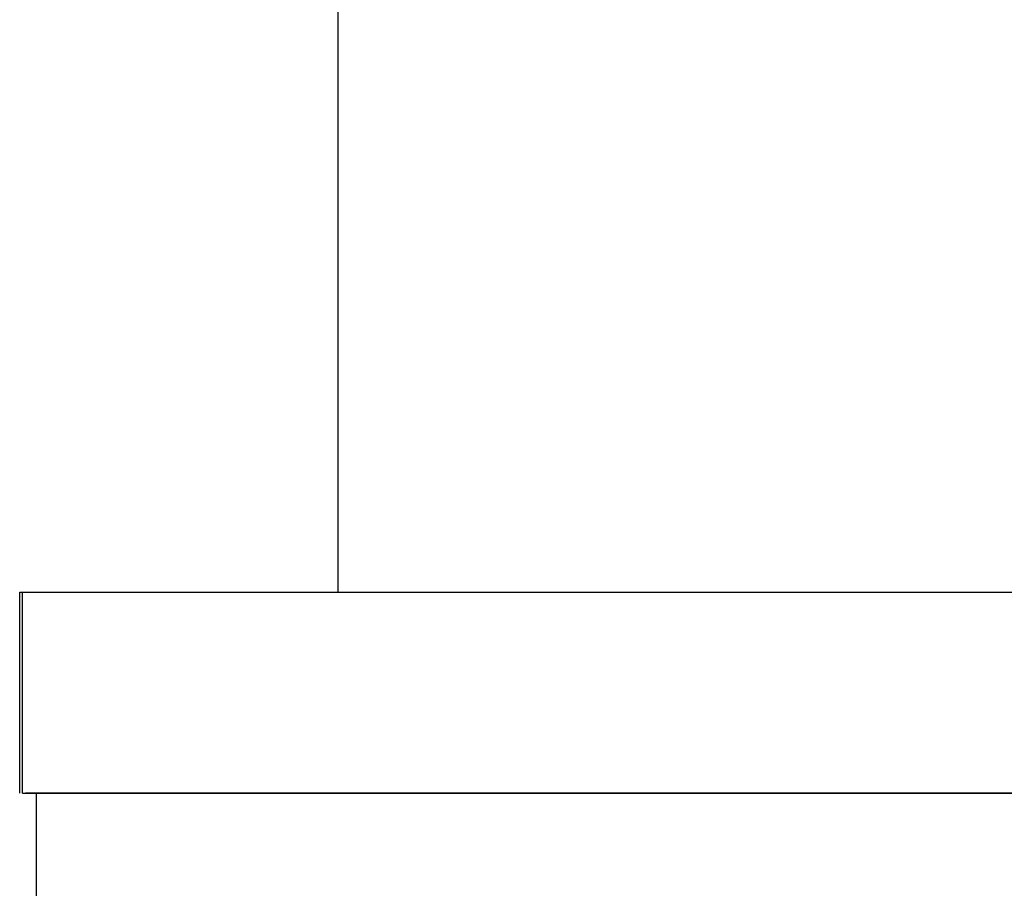
# Model space of a CAD drawing. Extents: x 6491 to 6991, y -4080 to -3392.
# Drawn here: x 6828 to 6842, y -3813 to -3800 of the extents above; entities that cross this region are included whole.
import ezdxf

# ---------------------------------------------------------------- set-up
doc = ezdxf.new("R2010")
doc.units = 0
doc.header["$LTSCALE"] = 5
doc.header["$MEASUREMENT"] = 0
doc.layers.get('0').update_dxf_attribs({"linetype": 'CONTINUOUS'})

msp = doc.modelspace()

# ---------------------------------------------------------------- linework, layer by layer
for p, q in [((6832.509, -3808.895), (6832.509, -3788.48)), ((6827.759, -3811.895), (6827.759, -3808.895)), ((6827.759, -3811.895), (6827.759, -3808.895)), ((6827.759, -3811.895), (6827.759, -3808.895)), ((6827.759, -3811.895), (6827.759, -3808.895)), ((6827.759, -3811.895), (6827.759, -3808.895)), ((6827.759, -3811.895), (6827.759, -3808.895)), ((6827.759, -3811.895), (6827.759, -3808.895)), ((6827.759, -3811.895), (6827.759, -3808.895)), ((6827.759, -3811.895), (6827.759, -3808.895)), ((6827.759, -3811.895), (6827.759, -3808.895)), ((6827.759, -3811.895), (6827.759, -3808.895)), ((6827.759, -3811.895), (6827.759, -3808.895)), ((6827.759, -3811.895), (6827.759, -3808.895)), ((6827.759, -3811.895), (6827.759, -3808.895)), ((6827.759, -3811.895), (6827.759, -3808.895)), ((6827.759, -3811.895), (6827.759, -3808.895)), ((6827.759, -3811.895), (6827.759, -3808.895)), ((6827.759, -3811.895), (6827.759, -3808.895)), ((6827.759, -3811.895), (6827.759, -3808.895)), ((6827.759, -3811.895), (6827.759, -3808.895)), ((6827.759, -3811.895), (6827.759, -3808.895)), ((6827.759, -3811.895), (6827.759, -3808.895)), ((6827.759, -3811.895), (6827.759, -3808.895)), ((6827.759, -3811.895), (6827.759, -3808.895)), ((6827.759, -3811.895), (6827.759, -3808.895)), ((6827.759, -3811.895), (6827.759, -3808.895)), ((6827.759, -3811.895), (6827.759, -3808.895)), ((6827.759, -3811.895), (6827.759, -3808.895)), ((6827.759, -3811.895), (6827.759, -3808.895)), ((6827.759, -3811.895), (6827.759, -3808.895)), ((6827.759, -3811.895), (6827.759, -3808.895)), ((6827.759, -3811.895), (6827.759, -3808.895)), ((6827.759, -3811.895), (6827.759, -3808.895)), ((6827.759, -3811.895), (6827.759, -3808.895)), ((6827.759, -3811.895), (6827.759, -3808.895)), ((6827.759, -3811.895), (6827.759, -3808.895)), ((6827.759, -3811.895), (6827.759, -3808.895)), ((6827.759, -3811.895), (6827.759, -3808.895)), ((6827.759, -3811.895), (6827.759, -3808.895)), ((6827.759, -3811.895), (6827.759, -3808.895)), ((6827.759, -3811.895), (6827.759, -3808.895)), ((6827.759, -3811.895), (6827.759, -3808.895)), ((6827.759, -3811.895), (6827.759, -3808.895)), ((6827.759, -3811.895), (6827.759, -3808.895)), ((6827.759, -3811.895), (6827.759, -3808.895)), ((6827.759, -3811.895), (6827.759, -3808.895)), ((6827.759, -3811.895), (6827.759, -3808.895)), ((6827.759, -3811.895), (6827.759, -3808.895)), ((6827.759, -3811.895), (6827.759, -3808.895)), ((6827.759, -3811.895), (6827.759, -3808.895)), ((6827.759, -3811.895), (6827.759, -3808.895)), ((6827.759, -3811.895), (6827.759, -3808.895)), ((6827.759, -3811.895), (6827.759, -3808.895)), ((6827.759, -3811.895), (6827.759, -3808.895)), ((6827.759, -3811.895), (6827.759, -3808.895)), ((6827.759, -3811.895), (6827.759, -3808.895)), ((6827.759, -3811.895), (6827.759, -3808.895)), ((6827.759, -3811.895), (6827.759, -3808.895)), ((6827.759, -3811.895), (6827.759, -3808.895)), ((6827.759, -3811.895), (6827.759, -3808.895)), ((6827.759, -3811.895), (6827.759, -3808.895)), ((6827.759, -3811.895), (6827.759, -3808.895)), ((6827.759, -3811.895), (6827.759, -3808.895)), ((6827.759, -3811.895), (6827.759, -3808.895)), ((6827.759, -3811.895), (6827.759, -3808.895)), ((6827.759, -3811.895), (6827.759, -3808.895)), ((6827.759, -3811.895), (6827.759, -3808.895)), ((6827.759, -3811.895), (6827.759, -3808.895)), ((6827.759, -3811.895), (6827.759, -3808.895)), ((6827.759, -3811.895), (6827.759, -3808.895)), ((6827.759, -3811.895), (6827.759, -3808.895)), ((6827.759, -3811.895), (6827.759, -3808.895)), ((6827.759, -3811.895), (6827.759, -3808.895)), ((6827.759, -3811.895), (6827.759, -3808.895)), ((6827.759, -3811.895), (6827.759, -3808.895)), ((6827.759, -3811.895), (6827.759, -3808.895)), ((6827.759, -3811.895), (6827.759, -3808.895)), ((6827.759, -3811.895), (6827.759, -3808.895)), ((6827.759, -3811.895), (6827.759, -3808.895)), ((6827.759, -3811.895), (6827.759, -3808.895)), ((6827.759, -3811.895), (6827.759, -3808.895)), ((6827.759, -3811.895), (6827.759, -3808.895)), ((6827.759, -3811.895), (6827.759, -3808.895)), ((6827.759, -3811.895), (6827.759, -3808.895)), ((6827.759, -3811.895), (6827.759, -3808.895)), ((6827.759, -3811.895), (6827.759, -3808.895)), ((6827.759, -3811.895), (6827.759, -3808.895)), ((6827.759, -3811.895), (6827.759, -3808.895)), ((6827.759, -3811.895), (6827.759, -3808.895)), ((6827.759, -3811.895), (6827.759, -3808.895)), ((6827.759, -3811.895), (6827.759, -3808.895)), ((6827.759, -3811.895), (6827.759, -3808.895)), ((6827.759, -3811.895), (6827.759, -3808.895)), ((6827.759, -3811.895), (6827.759, -3808.895)), ((6827.759, -3811.895), (6827.759, -3808.895)), ((6827.759, -3811.895), (6827.759, -3808.895)), ((6827.759, -3811.895), (6827.759, -3808.895)), ((6827.759, -3811.895), (6827.759, -3808.895)), ((6827.759, -3811.895), (6827.759, -3808.895)), ((6827.759, -3811.895), (6827.759, -3808.895)), ((6827.759, -3811.895), (6827.759, -3808.895)), ((6827.759, -3811.895), (6827.759, -3808.895)), ((6827.759, -3811.895), (6827.759, -3808.895)), ((6827.759, -3811.895), (6827.759, -3808.895)), ((6827.759, -3811.895), (6827.759, -3808.895)), ((6827.759, -3811.895), (6827.759, -3808.895)), ((6827.759, -3811.895), (6827.759, -3808.895)), ((6827.759, -3811.895), (6827.759, -3808.895)), ((6827.759, -3811.895), (6827.759, -3808.895)), ((6827.759, -3811.895), (6827.759, -3808.895)), ((6827.759, -3811.895), (6827.759, -3808.895)), ((6827.759, -3811.895), (6827.759, -3808.895)), ((6827.759, -3811.895), (6827.759, -3808.895)), ((6827.759, -3811.895), (6827.759, -3808.895)), ((6827.759, -3811.895), (6827.759, -3808.895)), ((6827.759, -3811.895), (6827.759, -3808.895)), ((6827.759, -3811.895), (6827.759, -3808.895)), ((6827.759, -3811.895), (6827.759, -3808.895)), ((6827.759, -3811.895), (6827.759, -3808.895)), ((6827.759, -3811.895), (6827.759, -3808.895)), ((6827.759, -3811.895), (6827.759, -3808.895)), ((6827.759, -3811.895), (6827.759, -3808.895)), ((6827.759, -3811.895), (6827.759, -3808.895)), ((6827.759, -3811.895), (6827.759, -3808.895)), ((6827.759, -3811.895), (6827.759, -3808.895)), ((6827.759, -3811.895), (6827.759, -3808.895)), ((6827.759, -3811.895), (6827.759, -3808.895)), ((6827.759, -3811.895), (6827.759, -3808.895)), ((6827.759, -3811.895), (6827.759, -3808.895)), ((6827.759, -3811.895), (6827.759, -3808.895)), ((6827.759, -3811.895), (6827.759, -3808.895)), ((6827.759, -3811.895), (6827.759, -3808.895)), ((6827.759, -3811.895), (6827.759, -3808.895)), ((6827.759, -3811.895), (6827.759, -3808.895)), ((6827.759, -3811.895), (6827.759, -3808.895)), ((6827.759, -3811.895), (6827.759, -3808.895)), ((6827.759, -3811.895), (6827.759, -3808.895)), ((6827.759, -3811.895), (6827.759, -3808.895)), ((6827.759, -3811.895), (6827.759, -3808.895)), ((6827.759, -3811.895), (6827.759, -3808.895)), ((6827.759, -3811.895), (6827.759, -3808.895)), ((6827.759, -3811.895), (6827.759, -3808.895)), ((6827.759, -3811.895), (6827.759, -3808.895)), ((6827.759, -3811.895), (6827.759, -3808.895)), ((6827.759, -3811.895), (6827.759, -3808.895)), ((6827.759, -3811.895), (6827.759, -3808.895)), ((6827.759, -3811.895), (6827.759, -3808.895)), ((6827.759, -3811.895), (6827.759, -3808.895)), ((6827.759, -3811.895), (6827.759, -3808.895)), ((6827.759, -3811.895), (6827.759, -3808.895)), ((6827.759, -3811.895), (6827.759, -3808.895)), ((6827.759, -3811.895), (6827.759, -3808.895)), ((6827.759, -3811.895), (6827.759, -3808.895)), ((6827.759, -3811.895), (6827.759, -3808.895)), ((6827.759, -3811.895), (6827.759, -3808.895)), ((6827.759, -3811.895), (6827.759, -3808.895)), ((6827.759, -3811.895), (6827.759, -3808.895)), ((6827.759, -3811.895), (6827.759, -3808.895)), ((6827.759, -3811.895), (6827.759, -3808.895)), ((6827.759, -3811.895), (6827.759, -3808.895)), ((6827.759, -3811.895), (6827.759, -3808.895)), ((6827.759, -3811.895), (6827.759, -3808.895)), ((6827.759, -3811.895), (6827.759, -3808.895)), ((6827.759, -3811.895), (6827.759, -3808.895)), ((6827.759, -3811.895), (6827.759, -3808.895)), ((6827.759, -3811.895), (6827.759, -3808.895)), ((6827.759, -3811.895), (6827.759, -3808.895)), ((6827.759, -3811.895), (6827.759, -3808.895)), ((6827.759, -3811.895), (6827.759, -3808.895)), ((6827.759, -3811.895), (6827.759, -3808.895)), ((6827.759, -3811.895), (6827.759, -3808.895)), ((6827.759, -3811.895), (6827.759, -3808.895)), ((6827.759, -3811.895), (6827.759, -3808.895)), ((6827.759, -3811.895), (6827.759, -3808.895)), ((6827.759, -3811.895), (6827.759, -3808.895)), ((6827.759, -3811.895), (6827.759, -3808.895)), ((6827.759, -3811.895), (6827.759, -3808.895)), ((6827.759, -3811.895), (6827.759, -3808.895)), ((6827.759, -3811.895), (6827.759, -3808.895)), ((6827.759, -3811.895), (6827.759, -3808.895)), ((6827.759, -3811.895), (6827.759, -3808.895)), ((6827.759, -3811.895), (6827.759, -3808.895)), ((6827.759, -3811.895), (6827.759, -3808.895)), ((6827.759, -3811.895), (6827.759, -3808.895)), ((6827.759, -3811.895), (6827.759, -3808.895)), ((6827.759, -3811.895), (6827.759, -3808.895)), ((6827.759, -3811.895), (6827.759, -3808.895)), ((6827.759, -3811.895), (6827.759, -3808.895)), ((6827.759, -3811.895), (6827.759, -3808.895)), ((6827.759, -3811.895), (6827.759, -3808.895)), ((6827.759, -3811.895), (6827.759, -3808.895)), ((6827.759, -3811.895), (6827.759, -3808.895)), ((6827.759, -3811.895), (6827.759, -3808.895)), ((6827.759, -3811.895), (6827.759, -3808.895)), ((6827.759, -3811.895), (6827.759, -3808.895)), ((6827.759, -3811.895), (6827.759, -3808.895)), ((6827.759, -3811.895), (6827.759, -3808.895)), ((6827.759, -3811.895), (6827.759, -3808.895)), ((6827.759, -3811.895), (6827.759, -3808.895)), ((6827.759, -3811.895), (6827.759, -3808.895)), ((6827.759, -3811.895), (6827.759, -3808.895)), ((6827.759, -3811.895), (6827.759, -3808.895)), ((6827.759, -3811.895), (6827.759, -3808.895)), ((6827.759, -3811.895), (6827.759, -3808.895)), ((6827.759, -3811.895), (6827.759, -3808.895)), ((6827.759, -3811.895), (6827.759, -3808.895)), ((6827.759, -3811.895), (6827.759, -3808.895)), ((6827.759, -3811.895), (6827.759, -3808.895)), ((6827.759, -3811.895), (6827.759, -3808.895)), ((6827.759, -3811.895), (6827.759, -3808.895)), ((6827.759, -3811.895), (6827.759, -3808.895)), ((6827.759, -3811.895), (6827.759, -3808.895)), ((6827.759, -3811.895), (6827.759, -3808.895)), ((6827.759, -3811.895), (6827.759, -3808.895)), ((6827.759, -3811.895), (6827.759, -3808.895)), ((6827.759, -3811.895), (6827.759, -3808.895)), ((6827.759, -3811.895), (6827.759, -3808.895)), ((6827.759, -3811.895), (6827.759, -3808.895)), ((6827.759, -3811.895), (6827.759, -3808.895)), ((6827.759, -3811.895), (6827.759, -3808.895)), ((6827.759, -3811.895), (6827.759, -3808.895)), ((6827.759, -3811.895), (6827.759, -3808.895)), ((6827.759, -3811.895), (6827.759, -3808.895)), ((6827.759, -3811.895), (6827.759, -3808.895)), ((6827.759, -3811.895), (6827.759, -3808.895)), ((6827.759, -3811.895), (6827.759, -3808.895)), ((6827.759, -3811.895), (6827.759, -3808.895)), ((6827.759, -3811.895), (6827.759, -3808.895)), ((6827.759, -3811.895), (6827.759, -3808.895)), ((6827.759, -3811.895), (6827.759, -3808.895)), ((6827.759, -3811.895), (6827.759, -3808.895)), ((6827.759, -3811.895), (6827.759, -3808.895)), ((6827.759, -3811.895), (6827.759, -3808.895)), ((6827.759, -3811.895), (6827.759, -3808.895)), ((6827.759, -3811.895), (6827.759, -3808.895)), ((6827.759, -3811.895), (6827.759, -3808.895)), ((6827.759, -3811.895), (6827.759, -3808.895)), ((6827.759, -3811.895), (6827.759, -3808.895)), ((6827.759, -3811.895), (6827.759, -3808.895)), ((6827.759, -3811.895), (6827.759, -3808.895)), ((6827.759, -3811.895), (6827.759, -3808.895)), ((6827.759, -3811.895), (6827.759, -3808.895)), ((6827.759, -3811.895), (6827.759, -3808.895)), ((6827.759, -3811.895), (6827.759, -3808.895)), ((6827.759, -3811.895), (6827.759, -3808.895)), ((6827.759, -3811.895), (6827.759, -3808.895)), ((6827.759, -3811.895), (6827.759, -3808.895)), ((6827.759, -3811.895), (6827.759, -3808.895)), ((6827.759, -3811.895), (6827.759, -3808.895)), ((6827.759, -3811.895), (6827.759, -3808.895)), ((6827.759, -3811.895), (6827.759, -3808.895)), ((6827.759, -3811.895), (6827.759, -3808.895)), ((6827.759, -3811.895), (6827.759, -3808.895)), ((6827.759, -3811.895), (6827.759, -3808.895)), ((6827.759, -3811.895), (6827.759, -3808.895)), ((6827.759, -3811.895), (6827.759, -3808.895)), ((6827.759, -3808.895), (6881.659, -3808.895)), ((6827.803, -3811.895), (6827.803, -3808.895)), ((6827.803, -3811.895), (6881.703, -3811.895)), ((6881.659, -3811.895), (6827.846, -3811.895)), ((6828.003, -3811.895), (6828.003, -3814.895)), ((6828.003, -3811.895), (6881.503, -3811.895))]:
    msp.add_line(p, q)

doc.saveas('drawing.dxf')
